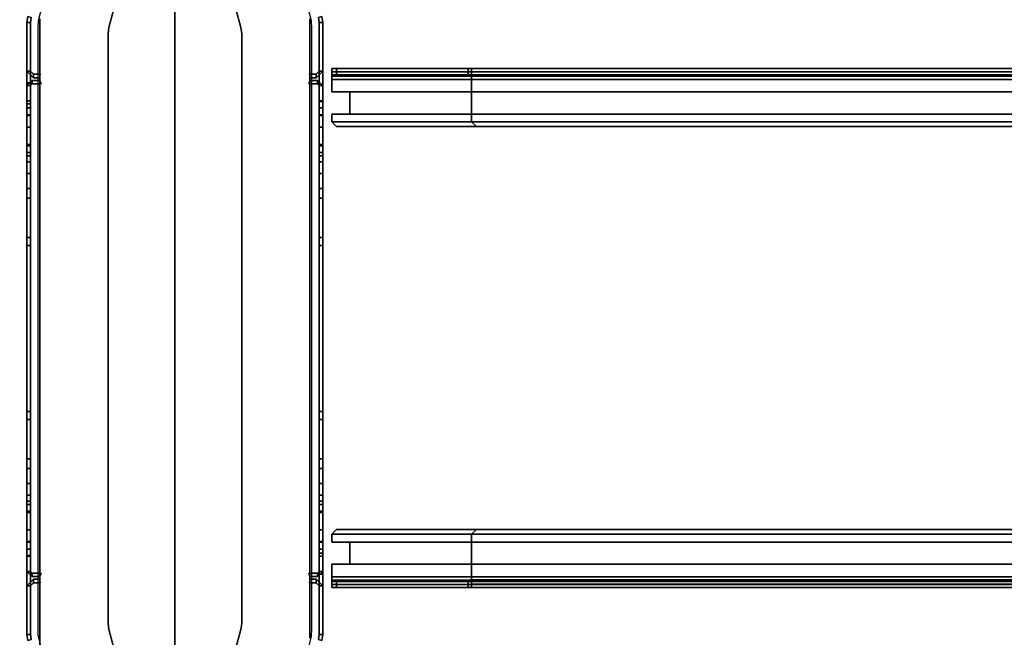
# Model space of a CAD drawing. Units: inches. Extents: x -60 to 60, y -25 to 21.
# Drawn here: x -3 to 14, y -5 to 5 of the extents above; entities that cross this region are included whole.
import ezdxf

# ---------------------------------------------------------------- set-up
doc = ezdxf.new("R2010")
doc.units = ezdxf.units.IN
doc.header["$MEASUREMENT"] = 0
for name, color, linetype in [('TABLE', 6, 'Continuous'), ('TABLE-BASE', 6, 'Continuous'), ('TABLE-SUPPORT', 6, 'Continuous'), ('TABLE-TOP', 6, 'Continuous'), ('TABLE-TOPEDGE', 6, 'Continuous')]:
    doc.layers.add(name, color=color, linetype=linetype)

msp = doc.modelspace()

# ---------------------------------------------------------------- linework, layer by layer
at = {"layer": 'TABLE'}
msp.add_point((0, 0), dxfattribs=at)
at = {"layer": 'TABLE-BASE'}
for points, invisible_edges in [([(1.117, 5.088, 0.998), (0.38, 7.842, 0.998), (0.577, 11.675, 0.998), (2.307, 5.208, 0.998)], 10), ([(-0.38, 7.842, 0.998), (-1.117, 5.088, 0.998), (-2.307, 5.208, 0.998), (-0.584, 11.653, 0.998)], 10), ([(-2.5, 4.351, 0.31), (-2.5, 4.351, 25.097), (-2.5, 5.173, 27.21), (-2.5, 5.173, 0.31)], 2), ([(-2.5, 4.351, 25.53), (-2.5, 4.154, 25.727), (-2.5, 5.173, 27.21), (-2.5, 4.351, 25.097)], 6), ([(-2.5, 3.8, 25.727), (-2.5, 2.816, 27.21), (-2.5, 5.173, 27.21), (-2.5, 4.154, 25.727)], 5), ([(-1.13, 4.986, 0.998), (-2.311, 5.075, 0.998), (-2.307, 5.208, 0.998), (-1.117, 5.088, 0.998)], 5), ([(2.283, 5.236, 27.225), (2.283, -5.236, 27.225), (-2.283, -5.565, 27.225), (-2.283, 5.236, 27.225)], 10), ([(-2.283, -5.565, 27.33), (2.283, -5.236, 27.33), (2.283, 5.236, 27.33), (-2.283, 5.236, 27.33)], 5), ([(1.117, 5.088, 0.998), (2.307, 5.208, 0.998), (2.311, 5.075, 0.998), (1.13, 4.986, 0.998)], 5), ([(2.5, 5.173, 0.31), (2.5, 5.173, 27.21), (2.5, 4.351, 25.097), (2.5, 4.351, 0.31)], 2), ([(2.5, 4.351, 25.097), (2.5, 5.173, 27.21), (2.5, 4.115, 25.727), (2.5, 4.351, 25.491)], 3), ([(2.5, 4.115, 25.727), (2.5, 5.173, 27.21), (2.5, 2.816, 27.21), (2.5, 3.839, 25.727)], 5), ([(-1.13, 4.986, 0.998), (-1.13, -4.986, 0.998), (-2.311, -5.178, 0.998), (-2.311, 5.075, 0.998)], 10), ([(1.13, -4.986, 0.998), (1.13, 4.986, 0.998), (2.311, 5.075, 0.998), (2.311, -5.075, 0.998)], 10), ([(-2.5, 3.732, 24.811), (-2.5, 4.107, 25.097), (-2.5, 3.614, 24.693), (-2.5, 3.732, 24.811)], 3), ([(-2.5, 3.732, 24.811), (-2.5, 3.732, 24.979), (-2.5, 3.85, 25.097), (-2.5, 4.107, 25.097)], 8), ([(-2.5, 4.107, 0.31), (-2.5, 3.614, 24.693), (-2.5, 4.107, 25.097), (-2.5, 4.107, 0.31)], 3), ([(-2.5, 4.107, 0.31), (-2.5, 3.088, 0.31), (-2.5, 3.114, 24.693), (-2.5, 3.614, 24.693)], 10), ([(-2.441, 3.732, 24.811), (-2.441, 3.614, 24.693), (-2.441, 4.107, 25.097), (-2.441, 3.732, 24.811)], 6), ([(-2.441, 4.107, 25.097), (-2.441, 3.85, 25.097), (-2.441, 3.732, 24.979), (-2.441, 3.732, 24.811)], 8), ([(-2.441, 4.107, 0.31), (-2.441, 4.107, 25.097), (-2.441, 3.614, 24.693), (-2.441, 4.107, 0.31)], 6), ([(-2.441, 3.614, 24.693), (-2.441, 3.114, 24.693), (-2.441, 3.088, 0.31), (-2.441, 4.107, 0.31)], 10), ([(2.441, 3.732, 24.811), (2.441, 4.107, 25.097), (2.441, 3.614, 24.693), (2.441, 3.732, 24.811)], 3), ([(2.441, 3.732, 24.811), (2.441, 3.732, 24.979), (2.441, 3.85, 25.097), (2.441, 4.107, 25.097)], 8), ([(2.441, 4.107, 0.31), (2.441, 3.614, 24.693), (2.441, 4.107, 25.097), (2.441, 4.107, 0.31)], 3), ([(2.441, 4.107, 0.31), (2.441, 3.088, 0.31), (2.441, 3.114, 24.693), (2.441, 3.614, 24.693)], 10), ([(2.5, 3.732, 24.811), (2.5, 3.614, 24.693), (2.5, 4.107, 25.097), (2.5, 3.732, 24.811)], 6), ([(2.5, 4.107, 25.097), (2.5, 3.85, 25.097), (2.5, 3.732, 24.979), (2.5, 3.732, 24.811)], 8), ([(2.5, 4.107, 0.31), (2.5, 4.107, 25.097), (2.5, 3.614, 24.693), (2.5, 4.107, 0.31)], 6), ([(2.5, 3.614, 24.693), (2.5, 3.114, 24.693), (2.5, 3.088, 0.31), (2.5, 4.107, 0.31)], 10), ([(2.5, 2.816, 27.21), (2.5, 2.619, 27.014), (2.5, 3.603, 25.491), (2.5, 3.839, 25.727)], 10), ([(-2.5, 3.8, 25.727), (-2.5, 3.603, 25.53), (-2.5, 2.619, 27.014), (-2.5, 2.816, 27.21)], 10), ([(-2.5, 3.603, 25.362), (-2.5, 2.619, 25.362), (-2.5, 2.619, 27.014), (-2.5, 3.603, 25.53)], 5), ([(-2.5, 3.603, 25.362), (-2.5, 3.406, 25.165), (-2.5, 2.816, 25.165), (-2.5, 2.619, 25.362)], 8), ([(2.5, 3.603, 25.491), (2.5, 2.619, 27.014), (2.5, 2.619, 25.362), (2.5, 3.603, 25.362)], 5), ([(2.5, 2.619, 25.362), (2.5, 2.816, 25.165), (2.5, 3.406, 25.165), (2.5, 3.603, 25.362)], 8), ([(-2.5, 2.921, 0.379), (-2.5, 2.978, 24.65), (-2.5, 3.114, 24.693), (-2.5, 3.088, 0.31)], 5), ([(-2.441, 3.088, 0.31), (-2.441, 3.114, 24.693), (-2.441, 2.978, 24.65), (-2.441, 2.921, 0.379)], 5), ([(2.441, 2.921, 0.379), (2.441, 2.978, 24.65), (2.441, 3.114, 24.693), (2.441, 3.088, 0.31)], 5), ([(2.5, 3.088, 0.31), (2.5, 3.114, 24.693), (2.5, 2.978, 24.65), (2.5, 2.921, 0.379)], 5), ([(-2.5, 2.921, 0.379), (-2.5, 2.37, 0.93), (-2.5, 1.537, 23.641), (-2.5, 2.978, 24.65)], 10), ([(-2.441, 2.978, 24.65), (-2.441, 1.537, 23.641), (-2.441, 2.37, 0.93), (-2.441, 2.921, 0.379)], 10), ([(2.441, 2.921, 0.379), (2.441, 2.37, 0.93), (2.441, 1.537, 23.641), (2.441, 2.978, 24.65)], 10), ([(2.5, 2.978, 24.65), (2.5, 1.537, 23.641), (2.5, 2.37, 0.93), (2.5, 2.921, 0.379)], 10), ([(-2.5, 2.203, 0.999), (-2.5, 1.402, 23.598), (-2.5, 1.537, 23.641), (-2.5, 2.37, 0.93)], 5), ([(-2.441, 2.37, 0.93), (-2.441, 1.537, 23.641), (-2.441, 1.402, 23.598), (-2.441, 2.203, 0.999)], 5), ([(2.441, 2.203, 0.999), (2.441, 1.402, 23.598), (2.441, 1.537, 23.641), (2.441, 2.37, 0.93)], 5), ([(2.5, 2.37, 0.93), (2.5, 1.537, 23.641), (2.5, 1.402, 23.598), (2.5, 2.203, 0.999)], 5), ([(-2.5, 2.203, 0.999), (-2.5, -2.203, 0.999), (-2.5, -1.402, 23.598), (-2.5, 1.402, 23.598)], 10), ([(-2.441, 1.402, 23.598), (-2.441, -1.402, 23.598), (-2.441, -2.203, 0.999), (-2.441, 2.203, 0.999)], 10), ([(2.441, 2.203, 0.999), (2.441, -2.203, 0.999), (2.441, -1.402, 23.598), (2.441, 1.402, 23.598)], 10), ([(2.5, 1.402, 23.598), (2.5, -1.402, 23.598), (2.5, -2.203, 0.999), (2.5, 2.203, 0.999)], 10), ([(-2.5, -2.37, 0.93), (-2.5, -1.537, 23.641), (-2.5, -1.402, 23.598), (-2.5, -2.203, 0.999)], 5), ([(-2.441, -2.203, 0.999), (-2.441, -1.402, 23.598), (-2.441, -1.537, 23.641), (-2.441, -2.37, 0.93)], 5), ([(2.441, -2.37, 0.93), (2.441, -1.537, 23.641), (2.441, -1.402, 23.598), (2.441, -2.203, 0.999)], 5), ([(2.5, -2.203, 0.999), (2.5, -1.402, 23.598), (2.5, -1.537, 23.641), (2.5, -2.37, 0.93)], 5), ([(-2.5, -2.37, 0.93), (-2.5, -2.921, 0.379), (-2.5, -2.978, 24.65), (-2.5, -1.537, 23.641)], 10), ([(-2.441, -1.537, 23.641), (-2.441, -2.978, 24.65), (-2.441, -2.921, 0.379), (-2.441, -2.37, 0.93)], 10), ([(2.441, -2.37, 0.93), (2.441, -2.921, 0.379), (2.441, -2.978, 24.65), (2.441, -1.537, 23.641)], 10), ([(2.5, -1.537, 23.641), (2.5, -2.978, 24.65), (2.5, -2.921, 0.379), (2.5, -2.37, 0.93)], 10), ([(-2.5, -3.603, 25.362), (-2.5, -2.619, 25.362), (-2.5, -2.816, 25.165), (-2.5, -3.406, 25.165)], 1), ([(-2.5, -3.603, 25.362), (-2.5, -3.603, 25.491), (-2.5, -2.619, 27.014), (-2.5, -2.619, 25.362)], 10), ([(-2.5, -3.839, 25.727), (-2.5, -2.816, 27.21), (-2.5, -2.619, 27.014), (-2.5, -3.603, 25.491)], 5), ([(2.5, -3.406, 25.165), (2.5, -2.816, 25.165), (2.5, -2.619, 25.362), (2.5, -3.603, 25.362)], 4), ([(2.5, -2.619, 25.362), (2.5, -2.619, 27.014), (2.5, -3.603, 25.53), (2.5, -3.603, 25.362)], 10), ([(2.5, -3.603, 25.53), (2.5, -2.619, 27.014), (2.5, -2.816, 27.21), (2.5, -3.8, 25.727)], 5), ([(-2.5, -5.173, 27.21), (-2.5, -2.816, 27.21), (-2.5, -3.839, 25.727), (-2.5, -4.115, 25.727)], 10), ([(2.5, -4.154, 25.727), (2.5, -3.8, 25.727), (2.5, -2.816, 27.21), (2.5, -5.173, 27.21)], 10), ([(-2.5, -3.088, 0.31), (-2.5, -3.614, 24.693), (-2.5, -3.114, 24.693), (-2.5, -2.921, 0.379)], 5), ([(-2.5, -3.114, 24.693), (-2.5, -3.114, 24.693), (-2.5, -2.978, 24.65), (-2.5, -2.921, 0.379)], 12), ([(-2.441, -2.921, 0.379), (-2.441, -3.114, 24.693), (-2.441, -3.614, 24.693), (-2.441, -3.088, 0.31)], 5), ([(-2.441, -2.921, 0.379), (-2.441, -2.978, 24.65), (-2.441, -3.114, 24.693)], 9), ([(2.441, -3.088, 0.31), (2.441, -3.614, 24.693), (2.441, -3.114, 24.693), (2.441, -2.921, 0.379)], 5), ([(2.441, -3.114, 24.693), (2.441, -3.114, 24.693), (2.441, -2.978, 24.65), (2.441, -2.921, 0.379)], 12), ([(2.5, -2.921, 0.379), (2.5, -3.114, 24.693), (2.5, -3.614, 24.693), (2.5, -3.088, 0.31)], 5), ([(2.5, -2.921, 0.379), (2.5, -2.978, 24.65), (2.5, -3.114, 24.693)], 9), ([(-2.5, -3.088, 0.31), (-2.5, -4.107, 0.31), (-2.5, -4.107, 25.097), (-2.5, -3.614, 24.693)], 12), ([(-2.441, -3.614, 24.693), (-2.441, -4.107, 25.097), (-2.441, -4.107, 0.31), (-2.441, -3.088, 0.31)], 9), ([(2.441, -3.088, 0.31), (2.441, -4.107, 0.31), (2.441, -4.107, 25.097), (2.441, -3.614, 24.693)], 12), ([(2.5, -3.614, 24.693), (2.5, -4.107, 25.097), (2.5, -4.107, 0.31), (2.5, -3.088, 0.31)], 9), ([(-2.5, -4.107, 25.097), (-2.5, -3.732, 24.811), (-2.5, -3.614, 24.693)], 9), ([(-2.441, -3.614, 24.693), (-2.441, -3.614, 24.693), (-2.441, -3.732, 24.811), (-2.441, -4.107, 25.097)], 12), ([(2.441, -4.107, 25.097), (2.441, -3.732, 24.811), (2.441, -3.614, 24.693)], 9), ([(2.5, -3.614, 24.693), (2.5, -3.614, 24.693), (2.5, -3.732, 24.811), (2.5, -4.107, 25.097)], 12), ([(-2.5, -4.107, 25.097), (-2.5, -3.85, 25.097), (-2.5, -3.732, 24.979), (-2.5, -3.732, 24.811)], 8), ([(-2.441, -3.732, 24.811), (-2.441, -3.732, 24.979), (-2.441, -3.85, 25.097), (-2.441, -4.107, 25.097)], 8), ([(2.441, -4.107, 25.097), (2.441, -3.85, 25.097), (2.441, -3.732, 24.979), (2.441, -3.732, 24.811)], 8), ([(2.5, -3.732, 24.811), (2.5, -3.732, 24.979), (2.5, -3.85, 25.097), (2.5, -4.107, 25.097)], 8), ([(-2.5, -4.351, 25.491), (-2.5, -4.351, 25.097), (-2.5, -5.173, 27.21), (-2.5, -4.115, 25.727)], 6), ([(2.5, -4.154, 25.727), (2.5, -5.173, 27.21), (2.5, -4.351, 25.097), (2.5, -4.351, 25.53)], 3), ([(-2.5, -4.351, 0.31), (-2.5, -5.173, 0.31), (-2.5, -5.173, 27.21), (-2.5, -4.351, 25.097)], 4), ([(2.5, -4.351, 25.097), (2.5, -5.173, 27.21), (2.5, -5.173, 0.31), (2.5, -4.351, 0.31)], 1), ([(-1.117, -5.088, 0.998), (-2.307, -5.208, 0.998), (-2.311, -5.178, 0.998), (-1.13, -4.986, 0.998)], 5), ([(1.13, -4.986, 0.998), (2.311, -5.075, 0.998), (2.307, -5.208, 0.998), (1.117, -5.088, 0.998)], 5), ([(-1.117, -5.088, 0.998), (-0.38, -7.842, 0.998), (-0.577, -11.675, 0.998), (-2.307, -5.208, 0.998)], 10), ([(0.38, -7.842, 0.998), (1.117, -5.088, 0.998), (2.307, -5.208, 0.998), (0.577, -11.675, 0.998)], 10)]:
    msp.add_3dface(points, dxfattribs=dict(at, invisible_edges=invisible_edges))
for points in [[(-1.117, 5.088, 0.998), (-0.38, 7.842, 0.998), (-0.38, 7.842, 1.057), (-1.117, 5.088, 1.057)], [(0.38, 7.842, 0.998), (1.117, 5.088, 0.998), (1.117, 5.088, 1.057), (0.38, 7.842, 1.057)], [(-2.43, 5.259, 0.31), (-2.441, 5.173, 0.31), (-2.5, 5.173, 0.31), (-2.487, 5.274, 0.31)], [(-2.43, 5.259, 27.21), (-2.487, 5.274, 27.21), (-2.5, 5.173, 27.21), (-2.441, 5.173, 27.21)], [(-2.487, 5.274, 0.31), (-2.5, 5.173, 0.31), (-2.5, 5.173, 27.21), (-2.487, 5.274, 27.21)], [(-2.5, 5.173, 0.31), (-2.441, 5.173, 0.31), (-2.441, 4.351, 0.31), (-2.5, 4.351, 0.31)], [(-2.5, 5.173, 27.21), (-2.5, 2.816, 27.21), (-2.441, 2.816, 27.21), (-2.441, 5.173, 27.21)], [(2.283, 5.236, 27.225), (2.283, 5.236, 27.33), (2.283, -5.236, 27.33), (2.283, -5.236, 27.225)], [(2.487, 5.274, 0.31), (2.5, 5.173, 0.31), (2.441, 5.173, 0.31), (2.43, 5.259, 0.31)], [(2.441, 5.173, 27.21), (2.5, 5.173, 27.21), (2.487, 5.274, 27.21), (2.43, 5.259, 27.21)], [(2.5, 4.351, 0.31), (2.441, 4.351, 0.31), (2.441, 5.173, 0.31), (2.5, 5.173, 0.31)], [(2.441, 5.173, 27.21), (2.441, 2.816, 27.21), (2.5, 2.816, 27.21), (2.5, 5.173, 27.21)], [(2.487, 5.274, 27.21), (2.5, 5.173, 27.21), (2.5, 5.173, 0.31), (2.487, 5.274, 0.31)], [(-1.117, 5.088, 0.998), (-1.117, 5.088, 1.057), (-1.13, 4.986, 1.057), (-1.13, 4.986, 0.998)], [(1.13, 4.986, 0.998), (1.13, 4.986, 1.057), (1.117, 5.088, 1.057), (1.117, 5.088, 0.998)], [(-1.13, -4.986, 0.998), (-1.13, 4.986, 0.998), (-1.13, 4.986, 1.057), (-1.13, -4.986, 1.057)], [(1.13, 4.986, 0.998), (1.13, -4.986, 0.998), (1.13, -4.986, 1.057), (1.13, 4.986, 1.057)], [(-2.441, 4.351, 0.31), (-2.389, 4.299, 0.31), (-2.389, 4.24, 0.31), (-2.5, 4.351, 0.31)], [(-2.441, 4.154, 25.727), (-2.5, 4.154, 25.727), (-2.5, 4.351, 25.53), (-2.441, 4.351, 25.53)], [(-2.5, 4.351, 25.53), (-2.5, 4.351, 25.097), (-2.441, 4.351, 25.097), (-2.441, 4.351, 25.53)], [(-2.441, 4.351, 25.097), (-2.5, 4.351, 25.097), (-2.389, 4.24, 25.097), (-2.389, 4.299, 25.097)], [(-2.5, 4.351, 0.31), (-2.389, 4.24, 0.31), (-2.389, 4.24, 25.097), (-2.5, 4.351, 25.097)], [(2.5, 4.351, 0.31), (2.389, 4.24, 0.31), (2.389, 4.299, 0.31), (2.441, 4.351, 0.31)], [(2.389, 4.299, 25.097), (2.389, 4.24, 25.097), (2.5, 4.351, 25.097), (2.441, 4.351, 25.097)], [(2.5, 4.351, 25.097), (2.389, 4.24, 25.097), (2.389, 4.24, 0.31), (2.5, 4.351, 0.31)], [(2.441, 4.351, 25.491), (2.5, 4.351, 25.491), (2.5, 4.115, 25.727), (2.441, 4.115, 25.727)], [(2.441, 4.351, 25.491), (2.441, 4.351, 25.097), (2.5, 4.351, 25.097), (2.5, 4.351, 25.491)], [(-2.411, 4.137, 0.31), (-2.441, 4.107, 0.31), (-2.5, 4.107, 0.31), (-2.411, 4.196, 0.31)], [(-2.441, 4.107, 25.097), (-2.411, 4.137, 25.097), (-2.411, 4.196, 25.097), (-2.5, 4.107, 25.097)], [(-2.411, 4.196, 0.31), (-2.5, 4.107, 0.31), (-2.5, 4.107, 25.097), (-2.411, 4.196, 25.097)], [(-2.283, 4.196, 0.31), (-2.263, 4.137, 0.31), (-2.411, 4.137, 0.31), (-2.411, 4.196, 0.31)], [(-2.411, 4.196, 25.097), (-2.411, 4.137, 25.097), (-2.282, 4.137, 25.097), (-2.282, 4.196, 25.097)], [(-2.411, 4.196, 0.31), (-2.411, 4.196, 25.097), (-2.283, 4.196, 25.097), (-2.283, 4.196, 0.31)], [(-2.389, 4.24, 0.31), (-2.389, 4.299, 0.31), (-2.283, 4.299, 0.31), (-2.283, 4.24, 0.31)], [(-2.389, 4.24, 25.097), (-2.283, 4.24, 25.097), (-2.272, 4.299, 25.097), (-2.389, 4.299, 25.097)], [(-2.283, 4.24, 0.31), (-2.283, 4.24, 25.097), (-2.389, 4.24, 25.097), (-2.389, 4.24, 0.31)], [(-2.283, 4.24, 0.31), (-2.283, 4.196, 0.31), (-2.283, 4.196, 25.097), (-2.283, 4.24, 25.097)], [(2.411, 4.196, 0.31), (2.411, 4.137, 0.31), (2.263, 4.137, 0.31), (2.283, 4.196, 0.31)], [(2.389, 4.299, 25.097), (2.272, 4.299, 25.097), (2.283, 4.24, 25.097), (2.389, 4.24, 25.097)], [(2.282, 4.196, 25.097), (2.282, 4.137, 25.097), (2.411, 4.137, 25.097), (2.411, 4.196, 25.097)], [(2.283, 4.24, 0.31), (2.283, 4.299, 0.31), (2.389, 4.299, 0.31), (2.389, 4.24, 0.31)], [(2.389, 4.24, 0.31), (2.389, 4.24, 25.097), (2.283, 4.24, 25.097), (2.283, 4.24, 0.31)], [(2.283, 4.24, 25.097), (2.283, 4.196, 25.097), (2.283, 4.196, 0.31), (2.283, 4.24, 0.31)], [(2.283, 4.196, 0.31), (2.283, 4.196, 25.097), (2.411, 4.196, 25.097), (2.411, 4.196, 0.31)], [(2.411, 4.196, 0.31), (2.5, 4.107, 0.31), (2.441, 4.107, 0.31), (2.411, 4.137, 0.31)], [(2.5, 4.107, 25.097), (2.411, 4.196, 25.097), (2.411, 4.137, 25.097), (2.441, 4.107, 25.097)], [(2.411, 4.196, 25.097), (2.5, 4.107, 25.097), (2.5, 4.107, 0.31), (2.411, 4.196, 0.31)], [(-2.5, 3.8, 25.727), (-2.5, 4.154, 25.727), (-2.441, 4.154, 25.727), (-2.441, 3.8, 25.727)], [(-2.5, 4.107, 0.31), (-2.441, 4.107, 0.31), (-2.441, 3.088, 0.31), (-2.5, 3.088, 0.31)], [(-2.5, 3.85, 25.097), (-2.441, 3.85, 25.097), (-2.441, 4.107, 25.097), (-2.5, 4.107, 25.097)], [(2.441, 3.839, 25.727), (2.441, 4.115, 25.727), (2.5, 4.115, 25.727), (2.5, 3.839, 25.727)], [(2.5, 3.088, 0.31), (2.441, 3.088, 0.31), (2.441, 4.107, 0.31), (2.5, 4.107, 0.31)], [(2.5, 4.107, 25.097), (2.441, 4.107, 25.097), (2.441, 3.85, 25.097), (2.5, 3.85, 25.097)], [(-2.441, 3.732, 24.979), (-2.441, 3.85, 25.097), (-2.5, 3.85, 25.097), (-2.5, 3.732, 24.979)], [(2.5, 3.732, 24.979), (2.5, 3.85, 25.097), (2.441, 3.85, 25.097), (2.441, 3.732, 24.979)], [(2.441, 3.839, 25.727), (2.5, 3.839, 25.727), (2.5, 3.603, 25.491), (2.441, 3.603, 25.491)], [(-2.441, 3.603, 25.53), (-2.5, 3.603, 25.53), (-2.5, 3.8, 25.727), (-2.441, 3.8, 25.727)], [(-2.441, 3.614, 24.693), (-2.441, 3.732, 24.811), (-2.5, 3.732, 24.811), (-2.5, 3.614, 24.693)], [(-2.5, 3.732, 24.811), (-2.441, 3.732, 24.811), (-2.441, 3.732, 24.979), (-2.5, 3.732, 24.979)], [(2.5, 3.614, 24.693), (2.5, 3.732, 24.811), (2.441, 3.732, 24.811), (2.441, 3.614, 24.693)], [(2.5, 3.732, 24.979), (2.441, 3.732, 24.979), (2.441, 3.732, 24.811), (2.5, 3.732, 24.811)], [(-2.5, 3.114, 24.693), (-2.441, 3.114, 24.693), (-2.441, 3.614, 24.693), (-2.5, 3.614, 24.693)], [(-2.441, 3.406, 25.165), (-2.5, 3.406, 25.165), (-2.5, 3.603, 25.362), (-2.441, 3.603, 25.362)], [(-2.5, 3.603, 25.362), (-2.5, 3.603, 25.53), (-2.441, 3.603, 25.53), (-2.441, 3.603, 25.362)], [(2.5, 3.614, 24.693), (2.441, 3.614, 24.693), (2.441, 3.114, 24.693), (2.5, 3.114, 24.693)], [(2.441, 3.603, 25.362), (2.5, 3.603, 25.362), (2.5, 3.406, 25.165), (2.441, 3.406, 25.165)], [(2.441, 3.603, 25.362), (2.441, 3.603, 25.491), (2.5, 3.603, 25.491), (2.5, 3.603, 25.362)], [(-2.5, 2.816, 25.165), (-2.5, 3.406, 25.165), (-2.441, 3.406, 25.165), (-2.441, 2.816, 25.165)], [(2.441, 2.816, 25.165), (2.441, 3.406, 25.165), (2.5, 3.406, 25.165), (2.5, 2.816, 25.165)], [(-2.441, 2.978, 24.65), (-2.441, 3.114, 24.693), (-2.5, 3.114, 24.693), (-2.5, 2.978, 24.65)], [(-2.441, 3.088, 0.31), (-2.441, 2.921, 0.379), (-2.5, 2.921, 0.379), (-2.5, 3.088, 0.31)], [(2.5, 2.978, 24.65), (2.5, 3.114, 24.693), (2.441, 3.114, 24.693), (2.441, 2.978, 24.65)], [(2.5, 3.088, 0.31), (2.5, 2.921, 0.379), (2.441, 2.921, 0.379), (2.441, 3.088, 0.31)], [(-2.5, 1.537, 23.641), (-2.441, 1.537, 23.641), (-2.441, 2.978, 24.65), (-2.5, 2.978, 24.65)], [(-2.5, 2.921, 0.379), (-2.441, 2.921, 0.379), (-2.441, 2.37, 0.93), (-2.5, 2.37, 0.93)], [(2.5, 2.978, 24.65), (2.441, 2.978, 24.65), (2.441, 1.537, 23.641), (2.5, 1.537, 23.641)], [(2.5, 2.37, 0.93), (2.441, 2.37, 0.93), (2.441, 2.921, 0.379), (2.5, 2.921, 0.379)], [(-2.441, 2.816, 27.21), (-2.5, 2.816, 27.21), (-2.5, 2.619, 27.014), (-2.441, 2.619, 27.014)], [(-2.441, 2.619, 25.362), (-2.5, 2.619, 25.362), (-2.5, 2.816, 25.165), (-2.441, 2.816, 25.165)], [(2.441, 2.619, 27.014), (2.5, 2.619, 27.014), (2.5, 2.816, 27.21), (2.441, 2.816, 27.21)], [(2.441, 2.816, 25.165), (2.5, 2.816, 25.165), (2.5, 2.619, 25.362), (2.441, 2.619, 25.362)], [(-2.5, 2.619, 27.014), (-2.5, 2.619, 25.362), (-2.441, 2.619, 25.362), (-2.441, 2.619, 27.014)], [(2.441, 2.619, 27.014), (2.441, 2.619, 25.362), (2.5, 2.619, 25.362), (2.5, 2.619, 27.014)], [(-2.441, 2.37, 0.93), (-2.441, 2.203, 0.999), (-2.5, 2.203, 0.999), (-2.5, 2.37, 0.93)], [(2.5, 2.37, 0.93), (2.5, 2.203, 0.999), (2.441, 2.203, 0.999), (2.441, 2.37, 0.93)], [(-2.5, 2.203, 0.999), (-2.441, 2.203, 0.999), (-2.441, -2.203, 0.999), (-2.5, -2.203, 0.999)], [(2.5, -2.203, 0.999), (2.441, -2.203, 0.999), (2.441, 2.203, 0.999), (2.5, 2.203, 0.999)], [(-2.441, 1.402, 23.598), (-2.441, 1.537, 23.641), (-2.5, 1.537, 23.641), (-2.5, 1.402, 23.598)], [(2.5, 1.402, 23.598), (2.5, 1.537, 23.641), (2.441, 1.537, 23.641), (2.441, 1.402, 23.598)], [(-2.5, -1.402, 23.598), (-2.441, -1.402, 23.598), (-2.441, 1.402, 23.598), (-2.5, 1.402, 23.598)], [(2.5, 1.402, 23.598), (2.441, 1.402, 23.598), (2.441, -1.402, 23.598), (2.5, -1.402, 23.598)], [(-2.441, -1.537, 23.641), (-2.441, -1.402, 23.598), (-2.5, -1.402, 23.598), (-2.5, -1.537, 23.641)], [(2.5, -1.537, 23.641), (2.5, -1.402, 23.598), (2.441, -1.402, 23.598), (2.441, -1.537, 23.641)], [(-2.5, -2.978, 24.65), (-2.441, -2.978, 24.65), (-2.441, -1.537, 23.641), (-2.5, -1.537, 23.641)], [(2.5, -1.537, 23.641), (2.441, -1.537, 23.641), (2.441, -2.978, 24.65), (2.5, -2.978, 24.65)], [(-2.441, -2.203, 0.999), (-2.441, -2.37, 0.93), (-2.5, -2.37, 0.93), (-2.5, -2.203, 0.999)], [(2.5, -2.203, 0.999), (2.5, -2.37, 0.93), (2.441, -2.37, 0.93), (2.441, -2.203, 0.999)], [(-2.5, -2.37, 0.93), (-2.441, -2.37, 0.93), (-2.441, -2.921, 0.379), (-2.5, -2.921, 0.379)], [(2.5, -2.921, 0.379), (2.441, -2.921, 0.379), (2.441, -2.37, 0.93), (2.5, -2.37, 0.93)], [(-2.5, -2.816, 27.21), (-2.441, -2.816, 27.21), (-2.441, -2.619, 27.014), (-2.5, -2.619, 27.014)], [(-2.441, -2.619, 27.014), (-2.441, -2.619, 25.362), (-2.5, -2.619, 25.362), (-2.5, -2.619, 27.014)], [(-2.5, -2.619, 25.362), (-2.441, -2.619, 25.362), (-2.441, -2.816, 25.165), (-2.5, -2.816, 25.165)], [(2.5, -2.619, 27.014), (2.441, -2.619, 27.014), (2.441, -2.816, 27.21), (2.5, -2.816, 27.21)], [(2.5, -2.619, 27.014), (2.5, -2.619, 25.362), (2.441, -2.619, 25.362), (2.441, -2.619, 27.014)], [(2.5, -2.816, 25.165), (2.441, -2.816, 25.165), (2.441, -2.619, 25.362), (2.5, -2.619, 25.362)], [(-2.441, -5.173, 27.21), (-2.441, -2.816, 27.21), (-2.5, -2.816, 27.21), (-2.5, -5.173, 27.21)], [(-2.441, -2.816, 25.165), (-2.441, -3.406, 25.165), (-2.5, -3.406, 25.165), (-2.5, -2.816, 25.165)], [(2.5, -5.173, 27.21), (2.5, -2.816, 27.21), (2.441, -2.816, 27.21), (2.441, -5.173, 27.21)], [(2.5, -2.816, 25.165), (2.5, -3.406, 25.165), (2.441, -3.406, 25.165), (2.441, -2.816, 25.165)], [(-2.441, -2.921, 0.379), (-2.441, -3.088, 0.31), (-2.5, -3.088, 0.31), (-2.5, -2.921, 0.379)], [(-2.441, -3.114, 24.693), (-2.441, -2.978, 24.65), (-2.5, -2.978, 24.65), (-2.5, -3.114, 24.693)], [(2.5, -2.921, 0.379), (2.5, -3.088, 0.31), (2.441, -3.088, 0.31), (2.441, -2.921, 0.379)], [(2.5, -3.114, 24.693), (2.5, -2.978, 24.65), (2.441, -2.978, 24.65), (2.441, -3.114, 24.693)], [(-2.5, -3.088, 0.31), (-2.441, -3.088, 0.31), (-2.441, -4.107, 0.31), (-2.5, -4.107, 0.31)], [(-2.5, -3.614, 24.693), (-2.441, -3.614, 24.693), (-2.441, -3.114, 24.693), (-2.5, -3.114, 24.693)], [(2.5, -4.107, 0.31), (2.441, -4.107, 0.31), (2.441, -3.088, 0.31), (2.5, -3.088, 0.31)], [(2.5, -3.114, 24.693), (2.441, -3.114, 24.693), (2.441, -3.614, 24.693), (2.5, -3.614, 24.693)], [(-2.5, -3.406, 25.165), (-2.441, -3.406, 25.165), (-2.441, -3.603, 25.362), (-2.5, -3.603, 25.362)], [(2.5, -3.603, 25.362), (2.441, -3.603, 25.362), (2.441, -3.406, 25.165), (2.5, -3.406, 25.165)], [(-2.441, -3.603, 25.362), (-2.441, -3.603, 25.491), (-2.5, -3.603, 25.491), (-2.5, -3.603, 25.362)], [(-2.5, -3.603, 25.491), (-2.441, -3.603, 25.491), (-2.441, -3.839, 25.727), (-2.5, -3.839, 25.727)], [(-2.441, -3.732, 24.811), (-2.441, -3.614, 24.693), (-2.5, -3.614, 24.693), (-2.5, -3.732, 24.811)], [(2.5, -3.603, 25.362), (2.5, -3.603, 25.53), (2.441, -3.603, 25.53), (2.441, -3.603, 25.362)], [(2.5, -3.8, 25.727), (2.441, -3.8, 25.727), (2.441, -3.603, 25.53), (2.5, -3.603, 25.53)], [(2.5, -3.732, 24.811), (2.5, -3.614, 24.693), (2.441, -3.614, 24.693), (2.441, -3.732, 24.811)], [(-2.441, -3.85, 25.097), (-2.441, -3.732, 24.979), (-2.5, -3.732, 24.979), (-2.5, -3.85, 25.097)], [(-2.5, -3.732, 24.979), (-2.441, -3.732, 24.979), (-2.441, -3.732, 24.811), (-2.5, -3.732, 24.811)], [(2.5, -3.85, 25.097), (2.5, -3.732, 24.979), (2.441, -3.732, 24.979), (2.441, -3.85, 25.097)], [(2.5, -3.732, 24.811), (2.441, -3.732, 24.811), (2.441, -3.732, 24.979), (2.5, -3.732, 24.979)], [(2.5, -3.8, 25.727), (2.5, -4.154, 25.727), (2.441, -4.154, 25.727), (2.441, -3.8, 25.727)], [(-2.441, -3.839, 25.727), (-2.441, -4.115, 25.727), (-2.5, -4.115, 25.727), (-2.5, -3.839, 25.727)], [(-2.5, -4.107, 25.097), (-2.441, -4.107, 25.097), (-2.441, -3.85, 25.097), (-2.5, -3.85, 25.097)], [(2.5, -3.85, 25.097), (2.441, -3.85, 25.097), (2.441, -4.107, 25.097), (2.5, -4.107, 25.097)], [(-2.441, -4.107, 0.31), (-2.411, -4.137, 0.31), (-2.411, -4.196, 0.31), (-2.5, -4.107, 0.31)], [(-2.411, -4.137, 25.097), (-2.441, -4.107, 25.097), (-2.5, -4.107, 25.097), (-2.411, -4.196, 25.097)], [(-2.411, -4.196, 0.31), (-2.411, -4.196, 25.097), (-2.5, -4.107, 25.097), (-2.5, -4.107, 0.31)], [(-2.441, -4.115, 25.727), (-2.441, -4.351, 25.491), (-2.5, -4.351, 25.491), (-2.5, -4.115, 25.727)], [(-2.411, -4.196, 0.31), (-2.411, -4.137, 0.31), (-2.263, -4.137, 0.31), (-2.283, -4.196, 0.31)], [(-2.283, -4.196, 25.097), (-2.282, -4.137, 25.097), (-2.411, -4.137, 25.097), (-2.411, -4.196, 25.097)], [(2.283, -4.196, 0.31), (2.263, -4.137, 0.31), (2.411, -4.137, 0.31), (2.411, -4.196, 0.31)], [(2.411, -4.196, 25.097), (2.411, -4.137, 25.097), (2.282, -4.137, 25.097), (2.283, -4.196, 25.097)], [(2.5, -4.107, 0.31), (2.411, -4.196, 0.31), (2.411, -4.137, 0.31), (2.441, -4.107, 0.31)], [(2.411, -4.196, 25.097), (2.5, -4.107, 25.097), (2.441, -4.107, 25.097), (2.411, -4.137, 25.097)], [(2.5, -4.107, 0.31), (2.5, -4.107, 25.097), (2.411, -4.196, 25.097), (2.411, -4.196, 0.31)], [(2.5, -4.154, 25.727), (2.5, -4.351, 25.53), (2.441, -4.351, 25.53), (2.441, -4.154, 25.727)], [(-2.389, -4.299, 0.31), (-2.441, -4.351, 0.31), (-2.5, -4.351, 0.31), (-2.389, -4.24, 0.31)], [(-2.441, -4.351, 25.097), (-2.389, -4.299, 25.097), (-2.389, -4.24, 25.097), (-2.5, -4.351, 25.097)], [(-2.5, -4.351, 0.31), (-2.5, -4.351, 25.097), (-2.389, -4.24, 25.097), (-2.389, -4.24, 0.31)], [(-2.411, -4.196, 0.31), (-2.283, -4.196, 0.31), (-2.283, -4.196, 25.097), (-2.411, -4.196, 25.097)], [(-2.283, -4.24, 0.31), (-2.283, -4.299, 0.31), (-2.389, -4.299, 0.31), (-2.389, -4.24, 0.31)], [(-2.389, -4.24, 25.097), (-2.389, -4.299, 25.097), (-2.272, -4.299, 25.097), (-2.283, -4.24, 25.097)], [(-2.283, -4.24, 0.31), (-2.389, -4.24, 0.31), (-2.389, -4.24, 25.097), (-2.283, -4.24, 25.097)], [(-2.283, -4.24, 0.31), (-2.283, -4.24, 25.097), (-2.283, -4.196, 25.097), (-2.283, -4.196, 0.31)], [(2.283, -4.24, 25.097), (2.272, -4.299, 25.097), (2.389, -4.299, 25.097), (2.389, -4.24, 25.097)], [(2.411, -4.196, 25.097), (2.283, -4.196, 25.097), (2.283, -4.196, 0.31), (2.411, -4.196, 0.31)], [(2.283, -4.196, 0.31), (2.283, -4.196, 25.097), (2.283, -4.24, 25.097), (2.283, -4.24, 0.31)], [(2.389, -4.24, 0.31), (2.389, -4.299, 0.31), (2.283, -4.299, 0.31), (2.283, -4.24, 0.31)], [(2.283, -4.24, 25.097), (2.389, -4.24, 25.097), (2.389, -4.24, 0.31), (2.283, -4.24, 0.31)], [(2.389, -4.24, 0.31), (2.5, -4.351, 0.31), (2.441, -4.351, 0.31), (2.389, -4.299, 0.31)], [(2.5, -4.351, 25.097), (2.389, -4.24, 25.097), (2.389, -4.299, 25.097), (2.441, -4.351, 25.097)], [(2.389, -4.24, 0.31), (2.389, -4.24, 25.097), (2.5, -4.351, 25.097), (2.5, -4.351, 0.31)], [(-2.5, -4.351, 0.31), (-2.441, -4.351, 0.31), (-2.441, -5.173, 0.31), (-2.5, -5.173, 0.31)], [(-2.5, -4.351, 25.491), (-2.441, -4.351, 25.491), (-2.441, -4.351, 25.097), (-2.5, -4.351, 25.097)], [(2.5, -5.173, 0.31), (2.441, -5.173, 0.31), (2.441, -4.351, 0.31), (2.5, -4.351, 0.31)], [(2.5, -4.351, 25.097), (2.441, -4.351, 25.097), (2.441, -4.351, 25.53), (2.5, -4.351, 25.53)], [(-1.13, -4.986, 0.998), (-1.13, -4.986, 1.057), (-1.117, -5.088, 1.057), (-1.117, -5.088, 0.998)], [(1.117, -5.088, 0.998), (1.117, -5.088, 1.057), (1.13, -4.986, 1.057), (1.13, -4.986, 0.998)], [(-0.38, -7.842, 0.998), (-1.117, -5.088, 0.998), (-1.117, -5.088, 1.057), (-0.38, -7.842, 1.057)], [(1.117, -5.088, 0.998), (0.38, -7.842, 0.998), (0.38, -7.842, 1.057), (1.117, -5.088, 1.057)], [(-2.441, -5.173, 0.31), (-2.43, -5.259, 0.31), (-2.487, -5.274, 0.31), (-2.5, -5.173, 0.31)], [(-2.487, -5.274, 27.21), (-2.43, -5.259, 27.21), (-2.441, -5.173, 27.21), (-2.5, -5.173, 27.21)], [(-2.5, -5.173, 0.31), (-2.487, -5.274, 0.31), (-2.487, -5.274, 27.21), (-2.5, -5.173, 27.21)], [(2.5, -5.173, 0.31), (2.487, -5.274, 0.31), (2.43, -5.259, 0.31), (2.441, -5.173, 0.31)], [(2.5, -5.173, 27.21), (2.441, -5.173, 27.21), (2.43, -5.259, 27.21), (2.487, -5.274, 27.21)], [(2.5, -5.173, 27.21), (2.487, -5.274, 27.21), (2.487, -5.274, 0.31), (2.5, -5.173, 0.31)]]:
    msp.add_3dface(points, dxfattribs=at)
at = {"layer": 'TABLE-SUPPORT'}
for points in [[(2.656, 4.342, 27.281), (30.593, 4.342, 27.281), (30.593, 4.396, 27.15), (2.656, 4.396, 27.15)], [(30.593, 4.396, 27.15), (30.593, 4.396, 25.839), (2.656, 4.396, 25.839), (2.656, 4.396, 27.15)], [(2.656, 4.396, 25.839), (30.593, 4.396, 25.839), (30.514, 4.396, 25.76), (2.735, 4.396, 25.76)], [(2.656, 4.342, 27.281), (2.656, 4.396, 27.15), (2.656, 4.292, 27.15), (2.656, 4.268, 27.207)], [(2.656, 4.292, 27.15), (2.656, 4.396, 27.15), (2.656, 4.396, 25.839), (2.656, 4.292, 25.839)], [(2.656, 4.396, 25.839), (2.735, 4.396, 25.76), (2.735, 4.292, 25.76), (2.656, 4.292, 25.839)], [(30.593, 4.212, 27.335), (30.593, 4.342, 27.281), (2.656, 4.342, 27.281), (2.656, 4.212, 27.335)], [(2.656, 4.212, 27.23), (2.656, 4.212, 27.335), (2.656, 4.342, 27.281), (2.656, 4.268, 27.207)], [(2.735, 4.292, 25.76), (2.735, 4.396, 25.76), (4.959, 4.396, 25.76), (4.959, 4.292, 25.76)], [(4.959, 4.396, 25.76), (28.29, 4.396, 25.76), (28.231, 4.396, 25.701), (5.018, 4.396, 25.701)], [(4.959, 4.396, 25.76), (5.018, 4.396, 25.701), (5.018, 4.291, 25.701), (4.959, 4.292, 25.76)], [(28.231, 4.396, 25.701), (28.231, 4.34, 25.575), (5.018, 4.34, 25.575), (5.018, 4.396, 25.701)], [(5.018, 4.291, 25.701), (5.018, 4.396, 25.701), (5.018, 4.34, 25.575), (5.018, 4.266, 25.649)], [(5.018, 4.34, 25.575), (28.231, 4.34, 25.575), (28.231, 4.212, 25.524), (5.018, 4.212, 25.524)], [(5.018, 4.34, 25.575), (5.018, 4.212, 25.524), (5.018, 4.212, 25.628), (5.018, 4.266, 25.649)], [(2.656, 4.268, 27.207), (2.656, 4.292, 27.15), (30.593, 4.292, 27.15), (30.593, 4.268, 27.207)], [(30.593, 4.292, 27.15), (2.656, 4.292, 27.15), (2.656, 4.292, 25.839), (30.593, 4.292, 25.839)], [(2.656, 4.292, 25.839), (2.735, 4.292, 25.76), (30.514, 4.292, 25.76), (30.593, 4.292, 25.839)], [(30.593, 4.212, 27.23), (2.656, 4.212, 27.23), (2.656, 4.268, 27.207), (30.593, 4.268, 27.207)], [(2.656, 4, 27.23), (2.656, 4.212, 27.23), (30.593, 4.212, 27.23), (30.593, 4, 27.23)], [(2.656, 4, 27.335), (30.593, 4, 27.335), (30.593, 4.212, 27.335), (2.656, 4.212, 27.335)], [(2.656, 4, 27.335), (2.656, 4.212, 27.335), (2.656, 4.212, 27.23), (2.656, 4, 27.23)], [(4.959, 4.292, 25.76), (5.018, 4.292, 25.701), (28.231, 4.292, 25.701), (28.29, 4.292, 25.76)], [(5.018, 4.292, 25.701), (5.018, 4.266, 25.649), (28.231, 4.266, 25.649), (28.231, 4.291, 25.701)], [(28.231, 4.266, 25.649), (5.018, 4.266, 25.649), (5.018, 4.212, 25.628), (28.231, 4.212, 25.628)], [(28.231, 4.212, 25.628), (5.018, 4.212, 25.628), (5.018, 3.493, 25.628), (28.231, 3.493, 25.628)], [(28.231, 4.212, 25.524), (28.231, 3.493, 25.524), (5.018, 3.493, 25.524), (5.018, 4.212, 25.524)], [(5.018, 4.212, 25.524), (5.018, 3.493, 25.524), (5.018, 3.493, 25.628), (5.018, 4.212, 25.628)], [(2.957, 4, 27.23), (2.957, 4, 27.335), (2.656, 4, 27.335), (2.656, 4, 27.23)], [(2.957, 3.626, 27.23), (2.957, 4, 27.23), (30.292, 4, 27.23), (30.292, 3.626, 27.23)], [(2.957, 3.626, 27.335), (30.292, 3.626, 27.335), (30.292, 4, 27.335), (2.957, 4, 27.335)], [(2.957, 3.626, 27.335), (2.957, 4, 27.335), (2.957, 4, 27.23), (2.957, 3.626, 27.23)], [(2.656, 3.493, 27.23), (2.656, 3.626, 27.23), (30.593, 3.626, 27.23), (30.593, 3.493, 27.23)], [(2.656, 3.493, 27.335), (30.593, 3.493, 27.335), (30.593, 3.626, 27.335), (2.656, 3.626, 27.335)], [(2.656, 3.493, 27.335), (2.656, 3.626, 27.335), (2.656, 3.626, 27.23), (2.656, 3.493, 27.23)], [(2.656, 3.626, 27.23), (2.656, 3.626, 27.335), (2.957, 3.626, 27.335), (2.957, 3.626, 27.23)], [(30.514, 3.414, 27.23), (2.735, 3.414, 27.23), (2.656, 3.493, 27.23), (30.593, 3.493, 27.23)], [(30.514, 3.414, 27.335), (30.593, 3.493, 27.335), (2.656, 3.493, 27.335), (2.735, 3.414, 27.335)], [(2.735, 3.414, 27.23), (2.735, 3.414, 27.335), (2.656, 3.493, 27.335), (2.656, 3.493, 27.23)], [(30.514, 3.414, 27.335), (2.735, 3.414, 27.335), (2.735, 3.414, 27.23), (30.514, 3.414, 27.23)], [(5.018, 3.493, 25.628), (5.097, 3.414, 25.628), (28.152, 3.414, 25.628), (28.231, 3.493, 25.628)], [(5.018, 3.493, 25.524), (28.231, 3.493, 25.524), (28.152, 3.414, 25.524), (5.097, 3.414, 25.524)], [(5.018, 3.493, 25.628), (5.018, 3.493, 25.524), (5.097, 3.414, 25.524), (5.097, 3.414, 25.628)], [(28.152, 3.414, 25.628), (5.097, 3.414, 25.628), (5.097, 3.414, 25.524), (28.152, 3.414, 25.524)], [(30.593, -3.478, 27.23), (2.656, -3.478, 27.23), (2.735, -3.399, 27.23), (30.514, -3.399, 27.23)], [(2.735, -3.399, 27.335), (2.656, -3.478, 27.335), (30.593, -3.478, 27.335), (30.514, -3.399, 27.335)], [(2.656, -3.478, 27.23), (2.656, -3.478, 27.335), (2.735, -3.399, 27.335), (2.735, -3.399, 27.23)], [(30.593, -3.478, 27.23), (30.593, -3.611, 27.23), (2.656, -3.611, 27.23), (2.656, -3.478, 27.23)], [(2.656, -3.611, 27.335), (30.593, -3.611, 27.335), (30.593, -3.478, 27.335), (2.656, -3.478, 27.335)], [(2.656, -3.478, 27.23), (2.656, -3.611, 27.23), (2.656, -3.611, 27.335), (2.656, -3.478, 27.335)], [(30.514, -3.399, 27.23), (2.735, -3.399, 27.23), (2.735, -3.399, 27.335), (30.514, -3.399, 27.335)], [(28.231, -3.478, 25.628), (28.152, -3.399, 25.628), (5.097, -3.399, 25.628), (5.018, -3.478, 25.628)], [(5.097, -3.399, 25.524), (28.152, -3.399, 25.524), (28.231, -3.478, 25.524), (5.018, -3.478, 25.524)], [(5.097, -3.399, 25.628), (5.097, -3.399, 25.524), (5.018, -3.478, 25.524), (5.018, -3.478, 25.628)], [(28.231, -3.478, 25.628), (5.018, -3.478, 25.628), (5.018, -4.197, 25.628), (28.231, -4.197, 25.628)], [(5.018, -4.197, 25.524), (5.018, -3.478, 25.524), (28.231, -3.478, 25.524), (28.231, -4.197, 25.524)], [(5.018, -4.197, 25.628), (5.018, -3.478, 25.628), (5.018, -3.478, 25.524), (5.018, -4.197, 25.524)], [(28.152, -3.399, 25.524), (5.097, -3.399, 25.524), (5.097, -3.399, 25.628), (28.152, -3.399, 25.628)], [(2.957, -3.611, 27.23), (2.957, -3.611, 27.335), (2.656, -3.611, 27.335), (2.656, -3.611, 27.23)], [(30.292, -3.611, 27.23), (30.292, -3.985, 27.23), (2.957, -3.985, 27.23), (2.957, -3.611, 27.23)], [(2.957, -3.985, 27.335), (30.292, -3.985, 27.335), (30.292, -3.611, 27.335), (2.957, -3.611, 27.335)], [(2.957, -3.611, 27.23), (2.957, -3.985, 27.23), (2.957, -3.985, 27.335), (2.957, -3.611, 27.335)], [(30.593, -3.985, 27.23), (30.593, -4.197, 27.23), (2.656, -4.197, 27.23), (2.656, -3.985, 27.23)], [(2.656, -4.197, 27.335), (30.593, -4.197, 27.335), (30.593, -3.985, 27.335), (2.656, -3.985, 27.335)], [(2.656, -3.985, 27.23), (2.656, -3.985, 27.335), (2.957, -3.985, 27.335), (2.957, -3.985, 27.23)], [(2.656, -3.985, 27.23), (2.656, -4.197, 27.23), (2.656, -4.197, 27.335), (2.656, -3.985, 27.335)], [(30.593, -4.254, 27.207), (2.656, -4.254, 27.207), (2.656, -4.197, 27.23), (30.593, -4.197, 27.23)], [(2.656, -4.197, 27.335), (2.656, -4.328, 27.281), (30.593, -4.328, 27.281), (30.593, -4.197, 27.335)], [(2.656, -4.254, 27.207), (2.656, -4.328, 27.281), (2.656, -4.197, 27.335), (2.656, -4.197, 27.23)], [(30.593, -4.254, 27.207), (30.593, -4.277, 27.15), (2.656, -4.277, 27.15), (2.656, -4.254, 27.207)], [(2.656, -4.254, 27.207), (2.656, -4.277, 27.15), (2.656, -4.382, 27.15), (2.656, -4.328, 27.281)], [(30.593, -4.277, 25.839), (2.656, -4.277, 25.839), (2.656, -4.277, 27.15), (30.593, -4.277, 27.15)], [(30.593, -4.277, 25.839), (30.514, -4.277, 25.76), (2.735, -4.277, 25.76), (2.656, -4.277, 25.839)], [(2.656, -4.277, 25.839), (2.656, -4.382, 25.839), (2.656, -4.382, 27.15), (2.656, -4.277, 27.15)], [(2.656, -4.277, 25.839), (2.735, -4.277, 25.76), (2.735, -4.382, 25.76), (2.656, -4.382, 25.839)], [(2.656, -4.382, 27.15), (30.593, -4.382, 27.15), (30.593, -4.328, 27.281), (2.656, -4.328, 27.281)], [(4.959, -4.277, 25.76), (4.959, -4.382, 25.76), (2.735, -4.382, 25.76), (2.735, -4.277, 25.76)], [(28.29, -4.277, 25.76), (28.231, -4.277, 25.701), (5.018, -4.277, 25.701), (4.959, -4.277, 25.76)], [(4.959, -4.277, 25.76), (5.018, -4.277, 25.701), (5.018, -4.382, 25.701), (4.959, -4.382, 25.76)], [(28.231, -4.197, 25.628), (5.018, -4.197, 25.628), (5.018, -4.251, 25.649), (28.231, -4.251, 25.649)], [(5.018, -4.197, 25.524), (28.231, -4.197, 25.524), (28.231, -4.325, 25.575), (5.018, -4.325, 25.575)], [(5.018, -4.251, 25.649), (5.018, -4.197, 25.628), (5.018, -4.197, 25.524), (5.018, -4.325, 25.575)], [(28.231, -4.277, 25.701), (28.231, -4.251, 25.649), (5.018, -4.251, 25.649), (5.018, -4.277, 25.701)], [(5.018, -4.251, 25.649), (5.018, -4.325, 25.575), (5.018, -4.382, 25.701), (5.018, -4.277, 25.701)], [(5.018, -4.382, 25.701), (5.018, -4.325, 25.575), (28.231, -4.325, 25.575), (28.231, -4.382, 25.701)], [(2.656, -4.382, 27.15), (2.656, -4.382, 25.839), (30.593, -4.382, 25.839), (30.593, -4.382, 27.15)], [(2.735, -4.382, 25.76), (30.514, -4.382, 25.76), (30.593, -4.382, 25.839), (2.656, -4.382, 25.839)], [(5.018, -4.382, 25.701), (28.231, -4.382, 25.701), (28.29, -4.382, 25.76), (4.959, -4.382, 25.76)]]:
    msp.add_3dface(points, dxfattribs=at)
at = {"layer": 'TABLE-TOP'}
for points in [[(0, -21, 28.5), (0, 21, 28.5), (-59.94, 21, 28.5), (-59.94, -21, 28.5)], [(0, 21, 27.335), (0, -21, 27.335), (-59.94, -21, 27.335), (-59.94, 21, 27.335)], [(59.94, -21, 28.5), (59.94, 21, 28.5), (0, 21, 28.5), (0, -21, 28.5)], [(59.94, 21, 27.335), (59.94, -21, 27.335), (0, -21, 27.335), (0, 21, 27.335)]]:
    msp.add_3dface(points, dxfattribs=at)
at = {"layer": 'TABLE-TOPEDGE'}
for points in [[(0, 21, 28.5), (0, 21, 27.335), (0, -21, 27.335), (0, -21, 28.5)], [(0, -21, 28.5), (0, -21, 27.335), (0, 21, 27.335), (0, 21, 28.5)]]:
    msp.add_3dface(points, dxfattribs=at)

doc.saveas('drawing.dxf')
